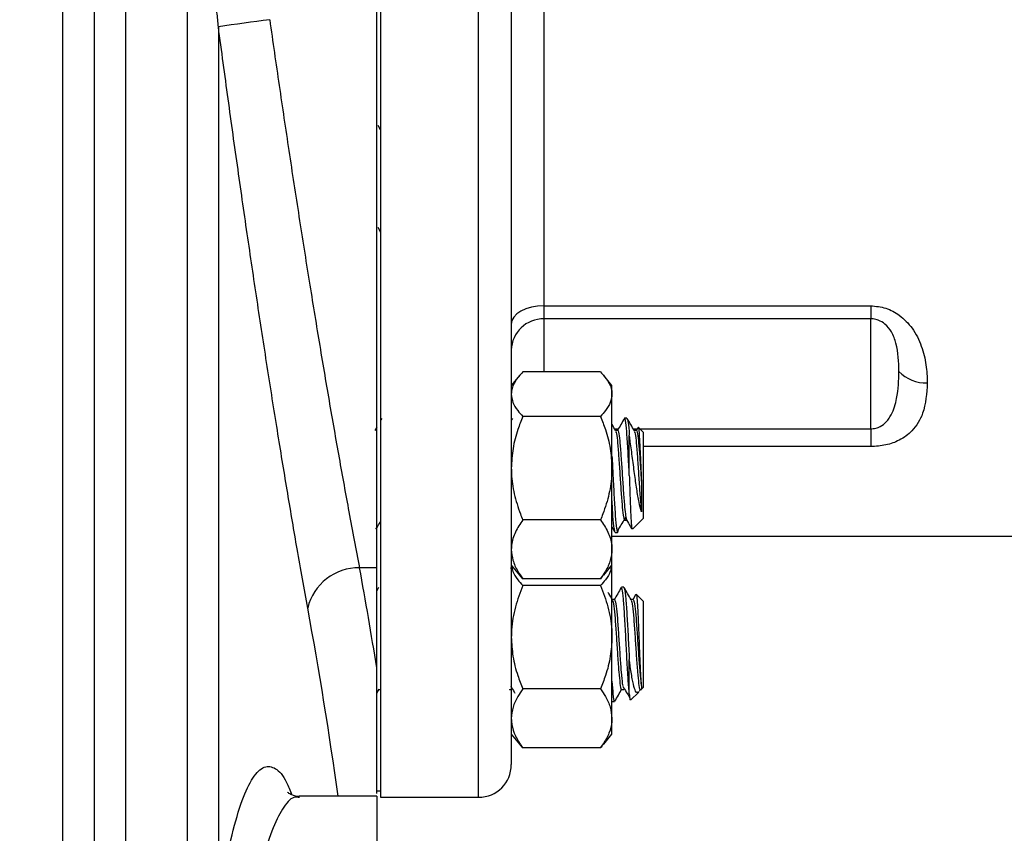
# Model space of a CAD drawing. Units: inches. Extents: x 0.5 to 21.5, y 0.5 to 16.8.
# Drawn here: x 10.2 to 11.1, y 5.1 to 5.9 of the extents above; entities that cross this region are included whole.
import ezdxf

# ---------------------------------------------------------------- set-up
doc = ezdxf.new("R2010")
doc.units = ezdxf.units.IN
doc.header["$MEASUREMENT"] = 0
doc.layers.add('DEFAULT', color=7, linetype='Continuous')
doc.styles.add('SLDTEXTSTYLE5', font='TXT', dxfattribs={"width": 0.75})
doc.dimstyles.new('SLDDIMSTYLE5', dxfattribs={"dimtxt": 0.125, "dimasz": 0.13, "dimexe": 0, "dimexo": 0.0625, "dimgap": 0.03125, "dimtad": 0, "dimtih": 1, "dimtoh": 1, "dimlfac": 4, "dimrnd": 1e-09, "dimzin": 4, "dimdsep": 46, "dimtxsty": 'SLDTEXTSTYLE5', "dimsah": 1, "dimcen": 0.09, "dimadec": 0, "dimazin": 1, "dimtfac": 1, "dimtdec": 3, "dimtofl": 0, "dimtmove": 0, "dimatfit": 3, "dimfxl": 1, "dimfrac": 2, "dimtolj": 1, "dimtzin": 12, "dimarcsym": 0})

# ---------------------------------------------------------------- blocks, each defined once
blk = doc.blocks.new('_D_15')
at = {"layer": 'DEFAULT'}
for p, q in [((9.83355, 6.01496), (12.94544, 6.01496)), ((12.82044, 6.01496), (12.82044, 5.50649)), ((12.82044, 4.76496), (12.82044, 5.30805)), ((12.39381, 4.76496), (12.94544, 4.76496))]:
    blk.add_line(p, q, dxfattribs=at)
for points in [[(12.82044, 6.01496), (12.80044, 5.88496), (12.84044, 5.88496)], [(12.82044, 4.76496), (12.84044, 4.89496), (12.80044, 4.89496)]]:
    blk.add_solid(points, dxfattribs=at)
at = {"layer": 'DEFAULT', "insert": (12.65881, 5.46918), "char_height": 0.125, "attachment_point": 1, "style": 'SLDTEXTSTYLE5'}
blk.add_mtext('5.00', dxfattribs=at)

msp = doc.modelspace()

# ---------------------------------------------------------------- linework, layer by layer
at = {"color": 8, "linetype": 'Continuous', "lineweight": 25}
for p, q in [((10.24418, 2.59309), (10.24418, 6.93684)), ((10.64193, 5.139), (10.64193, 6.41933)), ((10.70443, 5.59684), (10.70443, 5.54604)), ((10.77194, 5.49154), (10.77556, 5.49154)), ((10.7898, 5.49154), (10.79341, 5.49154)), ((10.79617, 5.49154), (11.01693, 5.49154)), ((11.01693, 5.47454), (10.79943, 5.47454))]:
    msp.add_line(p, q, dxfattribs=at)
at = {"color": 7, "linetype": 'Continuous', "lineweight": 25}
for p, q in [((10.27418, 6.90684), (10.27418, 2.62309)), ((10.54818, 6.41933), (10.54818, 5.139)), ((10.67318, 6.39723), (10.67318, 5.17025)), ((10.54443, 5.35867), (10.54443, 6.01588)), ((10.30418, 5.94767), (10.30418, 4.93802)), ((10.36356, 4.93802), (10.36356, 5.94767)), ((10.70443, 5.92398), (10.70443, 5.60931)), ((10.39299, 5.8762), (10.39299, 5.03195)), ((10.54818, 5.77781), (10.54593, 5.78168)), ((10.54541, 5.68443), (10.54818, 5.67966)), ((10.70443, 5.60931), (11.01693, 5.60931)), ((10.70443, 5.60931), (10.70443, 5.59684)), ((11.01693, 5.60931), (11.01693, 5.59684)), ((11.01693, 5.59684), (10.70443, 5.59684)), ((11.01693, 5.49154), (11.01693, 5.59684)), ((10.6809, 5.54245), (10.67318, 5.53305)), ((10.75849, 5.54604), (10.68412, 5.54604)), ((10.76943, 5.53305), (10.76171, 5.54245)), ((10.76943, 5.52474), (10.76943, 5.53305)), ((10.76943, 5.45394), (10.76943, 5.52474)), ((10.54918, 5.50148), (10.54818, 5.49975)), ((10.67418, 5.50148), (10.67318, 5.49975)), ((10.75849, 5.50343), (10.68412, 5.50343)), ((10.78379, 5.50168), (10.78156, 5.50168)), ((10.54443, 5.49329), (10.54257, 5.49008)), ((10.79408, 5.49268), (10.79257, 5.49008)), ((10.79943, 5.48829), (10.79456, 5.49316)), ((11.01693, 5.49154), (11.01693, 5.47454)), ((10.77487, 5.49008), (10.77279, 5.49008)), ((10.78604, 5.44687), (10.78604, 5.48547)), ((10.79272, 5.49008), (10.79065, 5.49008)), ((10.79943, 5.48829), (10.79943, 5.44691)), ((10.76943, 5.37626), (10.76943, 5.45394)), ((10.79943, 5.44691), (10.79943, 5.40582)), ((10.75849, 5.40445), (10.68412, 5.40445)), ((10.76943, 5.39775), (10.77234, 5.39273)), ((10.78156, 5.40403), (10.78364, 5.40403)), ((10.78912, 5.39552), (10.79943, 5.40582)), ((10.76943, 5.389), (11.23234, 5.389)), ((10.77263, 5.39243), (10.77487, 5.39243)), ((10.76943, 5.36105), (10.76943, 5.37626)), ((10.67318, 5.36105), (10.6809, 5.35166)), ((10.67318, 5.35775), (10.67333, 5.36086)), ((10.76171, 5.35166), (10.76943, 5.36105)), ((10.76943, 5.29218), (10.76943, 5.36105)), ((10.54443, 5.35867), (10.52801, 5.35867)), ((10.54443, 5.26305), (10.54443, 5.35867)), ((10.68412, 5.34807), (10.68112, 5.35184)), ((10.75849, 5.34807), (10.76149, 5.35184)), ((10.75849, 5.34807), (10.68412, 5.34807)), ((10.75849, 5.34167), (10.68412, 5.34167)), ((10.54614, 5.33962), (10.54443, 5.33667)), ((10.78082, 5.33992), (10.77858, 5.33992)), ((10.79211, 5.33268), (10.78938, 5.32796)), ((10.79943, 5.32652), (10.79276, 5.3332)), ((10.77188, 5.32832), (10.76982, 5.32832)), ((10.78974, 5.32832), (10.78768, 5.32832)), ((10.79943, 5.32652), (10.79943, 5.24952)), ((10.76943, 5.2145), (10.76943, 5.29218)), ((10.78604, 5.23789), (10.78604, 5.27087)), ((10.79943, 5.24952), (10.79943, 5.24406)), ((10.54443, 5.23852), (10.54677, 5.24255)), ((10.54632, 5.2423), (10.54856, 5.2423)), ((10.67132, 5.2423), (10.67356, 5.2423)), ((10.67163, 5.2423), (10.67177, 5.24255)), ((10.75849, 5.24269), (10.68412, 5.24269)), ((10.77847, 5.2423), (10.7807, 5.2423)), ((10.7873, 5.23194), (10.79505, 5.23969)), ((10.79567, 5.24066), (10.79677, 5.24255)), ((10.79632, 5.2423), (10.79763, 5.2423)), ((10.79771, 5.24234), (10.79943, 5.24406)), ((10.76965, 5.23067), (10.77189, 5.23067)), ((10.76943, 5.19929), (10.76943, 5.2145)), ((10.67318, 5.19929), (10.6809, 5.1899)), ((10.76171, 5.1899), (10.76943, 5.19929)), ((10.68412, 5.18631), (10.68112, 5.19008)), ((10.75849, 5.18631), (10.76149, 5.19008)), ((10.75849, 5.18631), (10.68412, 5.18631)), ((10.54443, 5.14525), (10.54818, 5.14525)), ((10.54443, 5.13996), (10.4705, 5.13996)), ((10.54443, 5.13996), (10.54443, 4.38996)), ((10.54818, 5.139), (10.64193, 5.139))]:
    msp.add_line(p, q, dxfattribs=at)
at = {"color": 7, "linetype": 'Continuous', "lineweight": 25, "flags": 128}
msp.add_lwpolyline([(10.70443, 5.60931), (10.69833, 5.60898), (10.69247, 5.60798), (10.68707, 5.60637), (10.68233, 5.60419), (10.67845, 5.60155), (10.67556, 5.59852), (10.67378, 5.59524), (10.67318, 5.59183)], dxfattribs=at)
at = {"color": 7, "linetype": 'Continuous', "lineweight": 25}
for centre, radius, start, end in [((10.716, 3.74488), 2.15565, 97.30145, 98.61802), ((10.7038, 5.56622), 0.03062, 88.81501, 178.76384), ((11.06958, 5.5705), 0.03509, 223.17695, 272.40775), ((10.52729, 5.30848), 0.05019, 89.17798, 166.6343), ((6.18508, 4.56352), 4.41512, 9.11627, 10.37535), ((10.64193, 5.17025), 0.03125, 270, 0)]:
    msp.add_arc(centre, radius, start, end, dxfattribs=at)
at = {"color": 8, "linetype": 'Continuous', "lineweight": 25}
msp.add_arc((6.17095, 4.53131), 4.37913, 7.98936, 10.3768, dxfattribs=at)
for points, knots in [([(11.23386, 5.38919), (11.23455, 5.38914), (11.24165, 5.38864), (11.25568, 5.39115), (11.27556, 5.39687), (11.2952, 5.40671), (11.31643, 5.42221), (11.33762, 5.44599), (11.35384, 5.47908), (11.36156, 5.51776), (11.36092, 5.55931), (11.35245, 5.60525), (11.33895, 5.64907), (11.32342, 5.68984), (11.30775, 5.7268), (11.29061, 5.76469), (11.26639, 5.81637), (11.24123, 5.86928), (11.21672, 5.92299), (11.19416, 5.97473), (11.17401, 6.02548), (11.15728, 6.07438), (11.14397, 6.11892), (11.13214, 6.17028), (11.12695, 6.21333), (11.12585, 6.25305), (11.12878, 6.28946), (11.14014, 6.32693), (11.15526, 6.35333), (11.16792, 6.36335), (11.17292, 6.36731)], [0, 0, 0, 0, 0.003378, 0.034475, 0.065754, 0.097621, 0.12971, 0.175041, 0.221472, 0.259834, 0.29938, 0.337831, 0.377298, 0.405462, 0.433851, 0.462834, 0.491986, 0.550611, 0.580501, 0.610567, 0.664509, 0.692124, 0.719954, 0.765944, 0.813253, 0.82964, 0.876037, 0.923894, 0.969975, 1, 1, 1, 1]), ([(10.39299, 5.03195), (10.39447, 5.04188), (10.39841, 5.06839), (10.40595, 5.10493), (10.41557, 5.13754), (10.42601, 5.15937), (10.43674, 5.16974), (10.44763, 5.16789), (10.45656, 5.15848), (10.4616, 5.14559), (10.46325, 5.14136)], [0, 0, 0, 0, 0.083375, 0.222664, 0.366076, 0.505548, 0.64908, 0.787669, 0.930221, 1, 1, 1, 1]), ([(10.47057, 5.13868), (10.4692, 5.13902), (10.4642, 5.14028), (10.45561, 5.13102), (10.44517, 5.11154), (10.43548, 5.08093), (10.4279, 5.04714), (10.4239, 5.02226), (10.42242, 5.01304)], [0, 0, 0, 0, 0.075886, 0.277413, 0.478934, 0.680154, 0.88136, 1, 1, 1, 1])]:
    msp.add_open_spline(points, degree=3, knots=knots, dxfattribs=at)
at = {"color": 7, "linetype": 'Continuous', "lineweight": 25}
for points, knots in [([(10.39299, 5.8762), (10.39258, 5.88085), (10.39123, 5.89611), (10.38684, 5.91702), (10.37934, 5.93531), (10.37273, 5.94385), (10.36796, 5.94684), (10.36533, 5.94761), (10.36391, 5.94766), (10.36356, 5.94767)], [0, 0, 0, 0, 0.172378, 0.564689, 0.79158, 0.908422, 0.95186, 0.987912, 1, 1, 1, 1]), ([(10.44204, 5.88305), (10.44505, 5.86206), (10.45105, 5.82008), (10.46044, 5.75704), (10.47005, 5.69437), (10.47974, 5.63314), (10.48936, 5.57436), (10.49892, 5.51777), (10.50844, 5.46341), (10.51825, 5.40939), (10.52464, 5.37618), (10.52801, 5.35867)], [0, 0, 0, 0, 0.107957, 0.215914, 0.327003, 0.438092, 0.546049, 0.654005, 0.765088, 0.876171, 1, 1, 1, 1]), ([(10.47845, 5.32008), (10.4751, 5.33865), (10.46885, 5.37335), (10.45928, 5.42953), (10.44992, 5.48642), (10.44032, 5.54696), (10.43068, 5.6098), (10.42112, 5.67416), (10.41166, 5.73985), (10.40222, 5.80739), (10.39607, 5.85321), (10.39299, 5.8762)], [0, 0, 0, 0, 0.123842, 0.231417, 0.33974, 0.450419, 0.561911, 0.669492, 0.777819, 0.888502, 1, 1, 1, 1]), ([(11.01693, 5.60931), (11.02186, 5.60883), (11.0319, 5.60784), (11.04601, 5.59995), (11.05803, 5.58731), (11.06605, 5.57066), (11.07042, 5.55276), (11.07084, 5.54122), (11.07106, 5.53544)], [0, 0, 0, 0, 0.121368, 0.246934, 0.40854, 0.602489, 0.801039, 1, 1, 1, 1]), ([(11.04399, 5.54649), (11.04368, 5.55561), (11.04324, 5.56872), (11.03778, 5.58356), (11.03194, 5.59127), (11.02539, 5.59536), (11.02028, 5.59671), (11.01777, 5.59681), (11.01693, 5.59684)], [0, 0, 0, 0, 0.462489, 0.66411, 0.811684, 0.911739, 0.970612, 1, 1, 1, 1]), ([(10.68412, 5.54604), (10.68157, 5.54313), (10.67642, 5.53724), (10.67344, 5.52997), (10.67323, 5.52576), (10.67318, 5.52474)], [0, 0, 0, 0, 0.424736, 0.85944, 1, 1, 1, 1]), ([(10.75849, 5.54604), (10.76104, 5.54313), (10.76618, 5.53724), (10.76916, 5.52997), (10.76938, 5.52576), (10.76943, 5.52474)], [0, 0, 0, 0, 0.424736, 0.85944, 1, 1, 1, 1]), ([(11.01693, 5.49154), (11.01857, 5.49167), (11.0211, 5.49186), (11.02592, 5.49353), (11.03184, 5.49752), (11.03832, 5.50701), (11.04325, 5.52421), (11.04371, 5.53792), (11.04399, 5.54649)], [0, 0, 0, 0, 0.0576102, 0.088283, 0.1860752, 0.3323572, 0.5826097, 1, 1, 1, 1]), ([(11.07106, 5.53544), (11.0704, 5.52548), (11.0693, 5.50886), (11.05891, 5.49075), (11.04582, 5.48085), (11.0318, 5.47552), (11.02186, 5.47486), (11.01693, 5.47454)], [0, 0, 0, 0, 0.3562638, 0.5946968, 0.7554742, 0.8784668, 1, 1, 1, 1]), ([(10.67318, 5.52474), (10.6735, 5.5221), (10.67416, 5.51676), (10.67853, 5.50964), (10.68246, 5.50528), (10.68412, 5.50343)], [0, 0, 0, 0, 0.3599396, 0.7295072, 1, 1, 1, 1]), ([(10.76943, 5.52474), (10.7691, 5.5221), (10.76845, 5.51676), (10.76408, 5.50964), (10.76015, 5.50528), (10.75849, 5.50343)], [0, 0, 0, 0, 0.35994, 0.729507, 1, 1, 1, 1]), ([(10.68412, 5.50343), (10.68249, 5.49925), (10.67864, 5.4893), (10.67421, 5.47278), (10.67352, 5.46027), (10.67318, 5.45394)], [0, 0, 0, 0, 0.264163, 0.627799, 1, 1, 1, 1]), ([(10.75849, 5.50343), (10.76011, 5.49925), (10.76397, 5.4893), (10.7684, 5.47278), (10.76908, 5.46027), (10.76943, 5.45394)], [0, 0, 0, 0, 0.264163, 0.627799, 1, 1, 1, 1]), ([(10.78133, 5.50148), (10.7802, 5.49954), (10.77799, 5.49574), (10.77579, 5.49194), (10.77471, 5.49008)], [0, 0, 0, 0, 0.511856, 1, 1, 1, 1]), ([(10.78604, 5.44687), (10.78567, 5.45399), (10.78493, 5.46829), (10.78379, 5.48672), (10.7827, 5.49813), (10.78194, 5.50305), (10.78157, 5.50166), (10.78156, 5.50164)], [0, 0, 0, 0, 0.248933, 0.499552, 0.74802, 0.997874, 1, 1, 1, 1]), ([(10.79084, 5.48975), (10.78971, 5.49169), (10.78745, 5.49558), (10.7852, 5.49946), (10.78407, 5.50141)], [0, 0, 0, 0, 0.4997953, 1, 1, 1, 1]), ([(10.78409, 5.50061), (10.78437, 5.49993), (10.78502, 5.49835), (10.78566, 5.49057), (10.78603, 5.48551), (10.78604, 5.48547)], [0, 0, 0, 0, 0.427744, 0.995726, 1, 1, 1, 1]), ([(10.77298, 5.48975), (10.77185, 5.49169), (10.77067, 5.49373), (10.76948, 5.49577), (10.76943, 5.49587)], [0, 0, 0, 0, 0.952522, 1, 1, 1, 1]), ([(10.77487, 5.49006), (10.77487, 5.49006), (10.77525, 5.49116), (10.776, 5.48728), (10.77709, 5.4783), (10.77823, 5.46378), (10.77934, 5.44691), (10.78044, 5.43003), (10.78151, 5.41664), (10.78245, 5.40814), (10.7831, 5.40479), (10.78342, 5.40446), (10.78345, 5.40443)], [0, 0, 0, 0, 0.001017, 0.131216, 0.260692, 0.391291, 0.521009, 0.650728, 0.781327, 0.884933, 0.989833, 1, 1, 1, 1]), ([(10.79272, 5.49006), (10.79273, 5.49006), (10.7931, 5.49116), (10.79386, 5.48729), (10.79495, 5.47829), (10.79609, 5.46379), (10.79697, 5.45029), (10.79749, 5.44256), (10.79763, 5.44039)], [0, 0, 0, 0, 0.0017782, 0.2295413, 0.4560371, 0.6844998, 0.9114207, 1, 1, 1, 1]), ([(10.79452, 5.49312), (10.79453, 5.49314), (10.79474, 5.49381), (10.79516, 5.49023), (10.79576, 5.48233), (10.79639, 5.47005), (10.797, 5.45547), (10.79742, 5.44543), (10.79763, 5.44039)], [0, 0, 0, 0, 0.006241, 0.210851, 0.410464, 0.609308, 0.803982, 1, 1, 1, 1]), ([(10.77298, 5.48909), (10.77324, 5.48857), (10.77388, 5.48731), (10.77486, 5.47801), (10.776, 5.46385), (10.77711, 5.4469), (10.77821, 5.43), (10.77935, 5.41582), (10.78045, 5.40593), (10.78119, 5.40467), (10.78157, 5.40405)], [0, 0, 0, 0, 0.0914012, 0.2208113, 0.3513451, 0.4809981, 0.610651, 0.7411849, 0.870595, 1, 1, 1, 1]), ([(10.79763, 5.41224), (10.79686, 5.41501), (10.79531, 5.42056), (10.79316, 5.43379), (10.79097, 5.44914), (10.78886, 5.46562), (10.78719, 5.4779), (10.78627, 5.48395), (10.78604, 5.48547)], [0, 0, 0, 0, 0.179153, 0.35865, 0.539689, 0.735645, 0.93368, 1, 1, 1, 1]), ([(10.79083, 5.48909), (10.7911, 5.48857), (10.79173, 5.48731), (10.79272, 5.47801), (10.79386, 5.46385), (10.79496, 5.44688), (10.79607, 5.43007), (10.79698, 5.4185), (10.79749, 5.41361), (10.79763, 5.41224)], [0, 0, 0, 0, 0.115395, 0.278776, 0.443576, 0.607263, 0.770951, 0.935751, 1, 1, 1, 1]), ([(10.76943, 5.46536), (10.76976, 5.45923), (10.77045, 5.44619), (10.77152, 5.4254), (10.77266, 5.40727), (10.77375, 5.39533), (10.77482, 5.39073), (10.77552, 5.39438), (10.77584, 5.39607)], [0, 0, 0, 0, 0.153891, 0.327631, 0.502548, 0.675964, 0.850347, 1, 1, 1, 1]), ([(10.67318, 5.45394), (10.67321, 5.45221), (10.67333, 5.44396), (10.67558, 5.42908), (10.6801, 5.41445), (10.68336, 5.40634), (10.68412, 5.40445)], [0, 0, 0, 0, 0.101941, 0.485806, 0.879874, 1, 1, 1, 1]), ([(10.76943, 5.45394), (10.7694, 5.45221), (10.76927, 5.44396), (10.76702, 5.42908), (10.76251, 5.41445), (10.75925, 5.40634), (10.75849, 5.40445)], [0, 0, 0, 0, 0.101941, 0.485806, 0.879874, 1, 1, 1, 1]), ([(10.78604, 5.44687), (10.7862, 5.4418), (10.78658, 5.43063), (10.78715, 5.4151), (10.78777, 5.40279), (10.78834, 5.39571), (10.7887, 5.39576), (10.78886, 5.39578)], [0, 0, 0, 0, 0.1830936, 0.4039671, 0.6206252, 0.8366809, 1, 1, 1, 1]), ([(10.79763, 5.44039), (10.79763, 5.43893), (10.79763, 5.43512), (10.79763, 5.4292), (10.79763, 5.42287), (10.79763, 5.41701), (10.79763, 5.41385), (10.79763, 5.41224)], [0, 0, 0, 0, 0.132125, 0.343324, 0.554522, 0.773819, 1, 1, 1, 1]), ([(10.77233, 5.39357), (10.77206, 5.39422), (10.77142, 5.39577), (10.77047, 5.40672), (10.76976, 5.41835), (10.76943, 5.42381)], [0, 0, 0, 0, 0.278304, 0.661609, 1, 1, 1, 1]), ([(10.77584, 5.39557), (10.77696, 5.39743), (10.7792, 5.40113), (10.78144, 5.40481), (10.78256, 5.40665)], [0, 0, 0, 0, 0.5000413, 1, 1, 1, 1]), ([(10.54369, 5.39557), (10.54481, 5.39743), (10.54631, 5.3999), (10.5478, 5.40236), (10.54818, 5.40297)], [0, 0, 0, 0, 0.749705, 1, 1, 1, 1]), ([(10.68412, 5.40445), (10.68157, 5.4006), (10.67642, 5.3928), (10.67344, 5.38318), (10.67323, 5.37762), (10.67318, 5.37626)], [0, 0, 0, 0, 0.424736, 0.85944, 1, 1, 1, 1]), ([(10.75849, 5.40445), (10.76104, 5.4006), (10.76618, 5.3928), (10.76916, 5.38318), (10.76938, 5.37762), (10.76943, 5.37626)], [0, 0, 0, 0, 0.424736, 0.85944, 1, 1, 1, 1]), ([(10.78345, 5.40435), (10.78457, 5.40242), (10.78621, 5.39961), (10.78784, 5.3968), (10.78835, 5.39592)], [0, 0, 0, 0, 0.689166, 1, 1, 1, 1]), ([(10.67318, 5.37626), (10.6735, 5.37277), (10.67416, 5.36571), (10.67853, 5.35629), (10.68246, 5.35051), (10.68412, 5.34807)], [0, 0, 0, 0, 0.35994, 0.729507, 1, 1, 1, 1]), ([(10.76943, 5.37626), (10.7691, 5.37277), (10.76845, 5.36571), (10.76408, 5.35629), (10.76015, 5.35051), (10.75849, 5.34807)], [0, 0, 0, 0, 0.3599396, 0.7295072, 1, 1, 1, 1]), ([(10.67371, 5.36035), (10.67395, 5.3586), (10.67457, 5.35414), (10.67855, 5.34788), (10.68246, 5.34352), (10.68412, 5.34167)], [0, 0, 0, 0, 0.27272, 0.692648, 1, 1, 1, 1]), ([(10.76891, 5.36043), (10.76867, 5.35865), (10.76805, 5.35417), (10.76406, 5.34788), (10.76014, 5.34352), (10.75849, 5.34167)], [0, 0, 0, 0, 0.275552, 0.693845, 1, 1, 1, 1]), ([(10.68412, 5.34167), (10.68157, 5.33491), (10.67642, 5.32123), (10.67344, 5.30434), (10.67323, 5.29457), (10.67318, 5.29218)], [0, 0, 0, 0, 0.424736, 0.85944, 1, 1, 1, 1]), ([(10.75849, 5.34167), (10.76104, 5.33491), (10.76618, 5.32123), (10.76916, 5.30434), (10.76938, 5.29457), (10.76943, 5.29218)], [0, 0, 0, 0, 0.424736, 0.85944, 1, 1, 1, 1]), ([(10.76999, 5.32803), (10.76886, 5.32997), (10.7675, 5.33232), (10.76614, 5.33466), (10.76591, 5.33506)], [0, 0, 0, 0, 0.829761, 1, 1, 1, 1]), ([(10.77828, 5.33962), (10.77716, 5.33768), (10.7749, 5.33379), (10.77265, 5.3299), (10.77152, 5.32796)], [0, 0, 0, 0, 0.500234, 1, 1, 1, 1]), ([(10.78604, 5.23789), (10.78567, 5.24215), (10.78493, 5.25069), (10.78379, 5.27069), (10.7827, 5.29239), (10.78157, 5.31321), (10.78045, 5.32943), (10.77947, 5.33897), (10.77884, 5.33898), (10.77858, 5.33899)], [0, 0, 0, 0, 0.1494622, 0.2999364, 0.4491196, 0.5991346, 0.7491496, 0.8983327, 1, 1, 1, 1]), ([(10.78784, 5.32803), (10.78672, 5.32997), (10.78446, 5.33386), (10.7822, 5.33775), (10.78107, 5.3397)], [0, 0, 0, 0, 0.4997206, 1, 1, 1, 1]), ([(10.78108, 5.33865), (10.78125, 5.3386), (10.78179, 5.33843), (10.78268, 5.32934), (10.7838, 5.31323), (10.78493, 5.29242), (10.78566, 5.2778), (10.78603, 5.27092), (10.78604, 5.27087)], [0, 0, 0, 0, 0.100166, 0.324079, 0.549241, 0.774402, 0.998315, 1, 1, 1, 1]), ([(10.79263, 5.33307), (10.79265, 5.33314), (10.79287, 5.33382), (10.79331, 5.32987), (10.79392, 5.32135), (10.79454, 5.30834), (10.79516, 5.29322), (10.79576, 5.27749), (10.79639, 5.26323), (10.797, 5.25143), (10.79742, 5.24725), (10.79763, 5.24515)], [0, 0, 0, 0, 0.012664, 0.14132, 0.2691, 0.394234, 0.518958, 0.640636, 0.761845, 0.880513, 1, 1, 1, 1]), ([(10.76999, 5.32725), (10.77013, 5.3272), (10.77065, 5.32704), (10.77152, 5.31996), (10.77264, 5.30731), (10.77377, 5.29089), (10.77486, 5.27375), (10.776, 5.2582), (10.77711, 5.24734), (10.77792, 5.24206), (10.77838, 5.24275), (10.77847, 5.24288)], [0, 0, 0, 0, 0.050531, 0.181533, 0.313269, 0.445005, 0.576007, 0.708148, 0.839396, 0.970645, 1, 1, 1, 1]), ([(10.77188, 5.32759), (10.77214, 5.32759), (10.77277, 5.32758), (10.77375, 5.32006), (10.77487, 5.30728), (10.776, 5.29092), (10.77709, 5.27365), (10.77823, 5.25855), (10.77911, 5.24866), (10.77962, 5.24654), (10.77975, 5.24597)], [0, 0, 0, 0, 0.0966468, 0.2378911, 0.3799257, 0.5219603, 0.6632047, 0.8056756, 0.947185, 1, 1, 1, 1]), ([(10.78784, 5.32725), (10.78799, 5.3272), (10.78851, 5.32704), (10.78938, 5.31996), (10.7905, 5.30731), (10.79162, 5.29089), (10.79272, 5.27375), (10.79386, 5.2582), (10.79496, 5.24734), (10.79578, 5.24206), (10.79624, 5.24275), (10.79632, 5.24288)], [0, 0, 0, 0, 0.0505307, 0.1815333, 0.313269, 0.4450047, 0.5760073, 0.7081476, 0.8393962, 0.9706447, 1, 1, 1, 1]), ([(10.78974, 5.32759), (10.79, 5.32759), (10.79063, 5.32758), (10.79161, 5.32006), (10.79273, 5.30728), (10.79386, 5.2909), (10.79495, 5.27371), (10.79609, 5.25834), (10.79697, 5.24916), (10.79749, 5.24603), (10.79763, 5.24515)], [0, 0, 0, 0, 0.096413, 0.237316, 0.379007, 0.520698, 0.661601, 0.803728, 0.944895, 1, 1, 1, 1]), ([(10.67318, 5.29218), (10.6735, 5.28606), (10.67416, 5.27366), (10.67853, 5.25712), (10.68246, 5.24697), (10.68412, 5.24269)], [0, 0, 0, 0, 0.35994, 0.729507, 1, 1, 1, 1]), ([(10.76943, 5.29218), (10.7691, 5.28606), (10.76845, 5.27366), (10.76408, 5.25712), (10.76015, 5.24697), (10.75849, 5.24269)], [0, 0, 0, 0, 0.35994, 0.729507, 1, 1, 1, 1]), ([(10.79483, 5.23991), (10.79428, 5.23945), (10.79298, 5.23839), (10.79097, 5.24272), (10.78886, 5.25185), (10.78719, 5.26236), (10.78627, 5.26917), (10.78604, 5.27087)], [0, 0, 0, 0, 0.1762677, 0.4087893, 0.6604697, 0.9148205, 1, 1, 1, 1]), ([(10.54443, 5.14269), (10.54443, 5.15279), (10.54443, 5.1937), (10.54443, 5.23326), (10.54443, 5.26305)], [0, 0, 0, 0, 0.246898, 1, 1, 1, 1]), ([(10.76943, 5.25026), (10.76976, 5.24582), (10.77045, 5.23638), (10.77127, 5.23031), (10.77176, 5.23134), (10.77189, 5.2316)], [0, 0, 0, 0, 0.400375, 0.852393, 1, 1, 1, 1]), ([(10.67262, 5.24524), (10.67374, 5.24341), (10.67506, 5.24127), (10.67637, 5.23911), (10.67657, 5.23878)], [0, 0, 0, 0, 0.850682, 1, 1, 1, 1]), ([(10.68412, 5.24269), (10.68249, 5.2403), (10.67864, 5.23464), (10.67421, 5.22523), (10.67352, 5.2181), (10.67318, 5.2145)], [0, 0, 0, 0, 0.264163, 0.627799, 1, 1, 1, 1]), ([(10.75849, 5.24269), (10.76011, 5.2403), (10.76397, 5.23464), (10.7684, 5.22523), (10.76908, 5.2181), (10.76943, 5.2145)], [0, 0, 0, 0, 0.264163, 0.627799, 1, 1, 1, 1]), ([(10.77216, 5.23092), (10.77329, 5.23286), (10.77554, 5.23674), (10.77779, 5.24061), (10.77891, 5.24255)], [0, 0, 0, 0, 0.500132, 1, 1, 1, 1]), ([(10.77976, 5.24524), (10.78088, 5.24341), (10.78312, 5.23976), (10.78536, 5.23608), (10.78649, 5.23424)], [0, 0, 0, 0, 0.4999593, 1, 1, 1, 1]), ([(10.78604, 5.23789), (10.7862, 5.23575), (10.78652, 5.2318), (10.78683, 5.23212), (10.78697, 5.23227)], [0, 0, 0, 0, 0.54157, 1, 1, 1, 1]), ([(10.79763, 5.24515), (10.79763, 5.24466), (10.79763, 5.24339), (10.79763, 5.24235), (10.79763, 5.24239), (10.79763, 5.24241)], [0, 0, 0, 0, 0.282538, 0.734166, 1, 1, 1, 1]), ([(10.67318, 5.2145), (10.67321, 5.21351), (10.67333, 5.20881), (10.67558, 5.20034), (10.6801, 5.19201), (10.68336, 5.18739), (10.68412, 5.18631)], [0, 0, 0, 0, 0.101941, 0.485806, 0.879874, 1, 1, 1, 1]), ([(10.76943, 5.2145), (10.7694, 5.21351), (10.76927, 5.20881), (10.76702, 5.20034), (10.76251, 5.19201), (10.75925, 5.18739), (10.75849, 5.18631)], [0, 0, 0, 0, 0.101941, 0.485806, 0.879874, 1, 1, 1, 1]), ([(10.4705, 5.13998), (10.47045, 5.13997), (10.46807, 5.13959), (10.46304, 5.14119), (10.45943, 5.14342), (10.45914, 5.14376), (10.45899, 5.14393)], [0, 0, 0, 0, 0.008064, 0.377765, 0.690329, 1, 1, 1, 1])]:
    msp.add_open_spline(points, degree=3, knots=knots, dxfattribs=at)

# ---------------------------------------------------------------- dimensions: what is measured, and where the dimension line sits
at = {"layer": 'DEFAULT'}
dim = msp.add_linear_dim(base=(12.82044, 4.76496), p1=(9.78355, 6.01496), p2=(12.34381, 4.76496), angle=90, dimstyle='SLDDIMSTYLE5', dxfattribs=at)
dim.commit()
dim.dimension.update_dxf_attribs({"geometry": '_D_15', "text_midpoint": (12.82044, 5.40727), "dimtype": 160})

doc.saveas('drawing.dxf')
